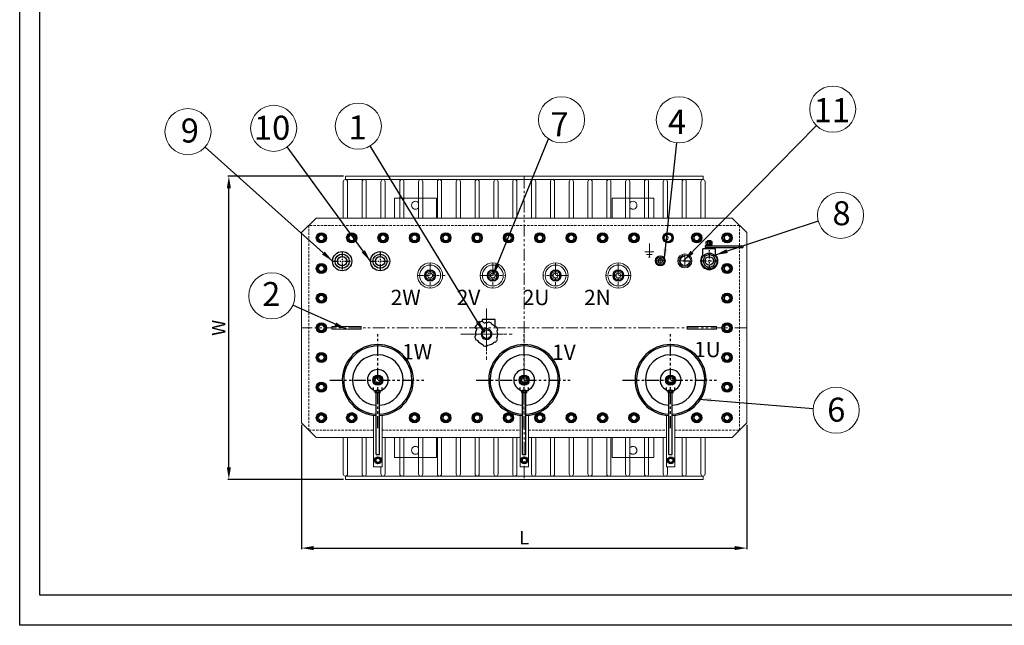
# Model space of a CAD drawing. Units: millimetres. Extents: x -21232 to -16283, y -12128 to -8628.
# Drawn here: x -21232 to -18643, y -12128 to -10535 of the extents above; entities that cross this region are included whole.
import ezdxf

# ---------------------------------------------------------------- set-up
doc = ezdxf.new("R2010")
doc.units = ezdxf.units.MM
doc.header["$LTSCALE"] = 10
for name, pattern in [('DASHED2', [9.525, 6.35, -3.175]), ('PHANTOM', [63.5, 31.75, -6.35, 6.35, -6.35, 6.35, -6.35]), ('PHANTOM2', [31.75, 15.875, -3.175, 3.175, -3.175, 3.175, -3.175])]:
    doc.linetypes.add(name, pattern=pattern)
doc.layers.add('OLCU', color=7, linetype='Continuous')
doc.styles.get("Standard").update_dxf_attribs({"font": 'txt', "height": 35})
doc.dimstyles.new('ISO-25', dxfattribs={"dimtxt": 3, "dimasz": 32, "dimexe": 3, "dimexo": 5, "dimgap": 5, "dimtad": 1, "dimzin": 9, "dimtxsty": 'Standard', "dimcen": 2.5, "dimclrt": 256, "dimadec": 0, "dimazin": 0, "dimtfac": 1, "dimtmove": 0, "dimatfit": 3, "dimfxl": 1, "dimarcsym": 0})

# ---------------------------------------------------------------- blocks, each defined once
blk = doc.blocks.new('*D176')
at = {"color": 0, "lineweight": -2, "ltscale": 0.1}
for p, q in [((-20491.1, -11600.5), (-20491.1, -11927.6)), ((-19319.6, -11600.5), (-19319.6, -11927.6)), ((-20459.1, -11924.6), (-19351.6, -11924.6))]:
    blk.add_line(p, q, dxfattribs=at)
at = {"color": 0}
for points in [[(-20459.1, -11919.2), (-20459.1, -11929.9), (-20491.1, -11924.6)], [(-19351.6, -11929.9), (-19351.6, -11919.2), (-19319.6, -11924.6)]]:
    blk.add_solid(points, dxfattribs=at)
at = {"layer": 'DEFPOINTS', "color": 0}
for p in [(-20491.1, -11595.5), (-19319.6, -11595.5), (-19319.6, -11924.6)]:
    blk.add_point(p, dxfattribs=at)
at = {"lineweight": 9, "ltscale": 0.1, "insert": (-19905.3, -11902.1), "char_height": 35, "attachment_point": 5}
blk.add_mtext('L', dxfattribs=at)
blk = doc.blocks.new('*D177')
at = {"color": 0, "lineweight": -2, "ltscale": 0.1}
for p, q in [((-20380.6, -10946.7), (-20685.1, -10946.7)), ((-20682.1, -11711.8), (-20682.1, -10978.7)), ((-20380.6, -11743.8), (-20685.1, -11743.8))]:
    blk.add_line(p, q, dxfattribs=at)
at = {"color": 0}
for points in [[(-20676.7, -10978.7), (-20687.4, -10978.7), (-20682.1, -10946.7)], [(-20687.4, -11711.8), (-20676.7, -11711.8), (-20682.1, -11743.8)]]:
    blk.add_solid(points, dxfattribs=at)
at = {"layer": 'DEFPOINTS', "color": 0}
for p in [(-20682.1, -10946.7), (-20375.6, -10946.7), (-20375.6, -11743.8)]:
    blk.add_point(p, dxfattribs=at)
at = {"lineweight": 9, "ltscale": 0.1, "insert": (-20704.6, -11345.3), "char_height": 35, "attachment_point": 5, "rotation": 90}
blk.add_mtext('W', dxfattribs=at)

msp = doc.modelspace()

# ---------------------------------------------------------------- linework, layer by layer
at = {"color": 0, "lineweight": 20, "ltscale": 0.1}
for p, q in [((-20375.561, -10955.515), (-20375.561, -10946.715)), ((-20375.561, -10946.715), (-19435.061, -10946.715)), ((-20381.061, -11056.527), (-20381.061, -10961.015)), ((-20375.561, -10955.515), (-19435.061, -10955.515)), ((-20370.061, -11056.527), (-20370.061, -10961.015)), ((-20331.561, -11056.527), (-20331.561, -10961.015)), ((-20320.561, -11056.527), (-20320.561, -10961.015)), ((-20282.061, -11056.527), (-20282.061, -10961.015)), ((-20271.061, -11056.527), (-20271.061, -10961.015)), ((-20232.561, -11056.527), (-20232.561, -10961.015)), ((-20221.561, -11056.527), (-20221.561, -10961.015)), ((-20183.061, -11056.527), (-20183.061, -10961.015)), ((-20172.061, -11056.527), (-20172.061, -10961.015)), ((-20133.561, -11056.527), (-20133.561, -10961.015)), ((-20122.561, -11056.527), (-20122.561, -10961.015)), ((-20084.061, -11056.527), (-20084.061, -10961.015)), ((-20073.061, -11056.527), (-20073.061, -10961.015)), ((-20034.561, -11056.527), (-20034.561, -10961.015)), ((-20023.561, -11056.527), (-20023.561, -10961.015)), ((-19985.061, -11056.527), (-19985.061, -10961.015)), ((-19974.061, -11056.527), (-19974.061, -10961.015)), ((-19935.561, -11056.527), (-19935.561, -10961.015)), ((-19924.561, -11056.527), (-19924.561, -10961.015)), ((-19886.061, -11056.527), (-19886.061, -10961.015)), ((-19875.061, -11056.527), (-19875.061, -10961.015)), ((-19836.561, -11056.527), (-19836.561, -10961.015)), ((-19825.561, -11056.527), (-19825.561, -10961.015)), ((-19787.061, -11056.527), (-19787.061, -10961.015)), ((-19776.061, -11056.527), (-19776.061, -10961.015)), ((-19737.561, -11056.527), (-19737.561, -10961.015)), ((-19726.561, -11056.527), (-19726.561, -10961.015)), ((-19688.061, -11056.527), (-19688.061, -10961.015)), ((-19677.061, -11056.527), (-19677.061, -10961.015)), ((-19638.561, -11056.527), (-19638.561, -10961.015)), ((-19627.561, -11056.527), (-19627.561, -10961.015)), ((-19589.061, -11056.527), (-19589.061, -10961.015)), ((-19578.061, -11056.527), (-19578.061, -10961.015)), ((-19539.561, -11056.527), (-19539.561, -10961.015)), ((-19528.561, -11056.527), (-19528.561, -10961.015)), ((-19490.061, -11056.527), (-19490.061, -10961.015)), ((-19479.061, -11056.527), (-19479.061, -10961.015)), ((-19440.561, -11056.527), (-19440.561, -10961.015)), ((-19429.561, -11056.527), (-19429.561, -10961.015)), ((-20246.311, -11011.977), (-20246.311, -11056.527)), ((-20136.311, -11011.977), (-20136.311, -11056.527)), ((-19674.311, -11011.977), (-19674.311, -11056.527)), ((-19564.311, -11011.977), (-19564.311, -11056.527)), ((-19576.132, -11159.799), (-19576.132, -11123.919)), ((-19588.012, -11145.543), (-19564.252, -11145.543)), ((-19583.26, -11152.671), (-19569.004, -11152.671)), ((-19578.508, -11159.799), (-19573.756, -11159.799)), ((-20381.061, -11634.027), (-20381.061, -11729.54)), ((-20370.061, -11634.027), (-20370.061, -11729.54)), ((-20331.561, -11634.027), (-20331.561, -11729.54)), ((-20320.561, -11634.027), (-20320.561, -11729.54)), ((-20271.061, -11634.027), (-20271.061, -11729.54)), ((-20246.311, -11678.577), (-20246.311, -11634.027)), ((-20232.561, -11634.027), (-20232.561, -11729.54)), ((-20221.561, -11634.027), (-20221.561, -11729.54)), ((-20183.061, -11634.027), (-20183.061, -11729.54)), ((-20172.061, -11634.027), (-20172.061, -11729.54)), ((-20136.311, -11678.577), (-20136.311, -11634.027)), ((-20133.561, -11634.027), (-20133.561, -11729.54)), ((-20122.561, -11634.027), (-20122.561, -11729.54)), ((-20084.061, -11634.027), (-20084.061, -11729.54)), ((-20073.061, -11634.027), (-20073.061, -11729.54)), ((-20034.561, -11634.027), (-20034.561, -11729.54)), ((-20023.561, -11634.027), (-20023.561, -11729.54)), ((-19985.061, -11634.027), (-19985.061, -11729.54)), ((-19974.061, -11634.027), (-19974.061, -11729.54)), ((-19935.561, -11634.027), (-19935.561, -11729.54)), ((-19924.561, -11634.027), (-19924.561, -11729.54)), ((-19886.061, -11634.027), (-19886.061, -11729.54)), ((-19875.061, -11634.027), (-19875.061, -11729.54)), ((-19836.561, -11634.027), (-19836.561, -11729.54)), ((-19825.561, -11634.027), (-19825.561, -11729.54)), ((-19787.061, -11634.027), (-19787.061, -11729.54)), ((-19776.061, -11634.027), (-19776.061, -11729.54)), ((-19737.561, -11634.027), (-19737.561, -11729.54)), ((-19726.561, -11634.027), (-19726.561, -11729.54)), ((-19688.061, -11634.027), (-19688.061, -11729.54)), ((-19677.061, -11634.027), (-19677.061, -11729.54)), ((-19674.311, -11678.577), (-19674.311, -11634.027)), ((-19638.561, -11634.027), (-19638.561, -11729.54)), ((-19627.561, -11634.027), (-19627.561, -11729.54)), ((-19589.061, -11634.027), (-19589.061, -11729.54)), ((-19578.061, -11634.027), (-19578.061, -11729.54)), ((-19564.311, -11678.577), (-19564.311, -11634.027)), ((-19539.561, -11634.027), (-19539.561, -11729.54)), ((-19490.061, -11634.027), (-19490.061, -11729.54)), ((-19479.061, -11634.027), (-19479.061, -11729.54)), ((-19440.561, -11634.027), (-19440.561, -11729.54)), ((-19429.561, -11634.027), (-19429.561, -11729.54)), ((-20282.061, -11710.477), (-20282.061, -11729.54)), ((-19528.561, -11710.477), (-19528.561, -11729.54)), ((-20375.561, -11735.04), (-20375.561, -11743.84)), ((-20375.561, -11735.04), (-19435.061, -11735.04)), ((-20375.561, -11743.84), (-19435.061, -11743.84))]:
    msp.add_line(p, q, dxfattribs=at)
at = {"color": 0, "linetype": 'PHANTOM', "lineweight": 9, "ltscale": 0.1}
for p, q in [((-19905.311, -10946.715), (-19905.311, -11743.84)), ((-19547.353, -11155.927), (-19547.353, -11182.628)), ((-19482.898, -11150.577), (-19482.898, -11187.977)), ((-20152.811, -11174.777), (-20152.811, -11240.777)), ((-19987.811, -11174.777), (-19987.811, -11240.777)), ((-19822.811, -11174.777), (-19822.811, -11240.777)), ((-19657.811, -11174.777), (-19657.811, -11240.777)), ((-19560.703, -11169.277), (-19534.003, -11169.277)), ((-19501.598, -11169.277), (-19464.198, -11169.277)), ((-20185.811, -11207.777), (-20113.383, -11207.777)), ((-20020.811, -11207.777), (-19954.811, -11207.777)), ((-19789.811, -11207.777), (-19855.811, -11207.777)), ((-19624.811, -11207.777), (-19690.811, -11207.777)), ((-20004.311, -11294.127), (-20004.311, -11429.427)), ((-19319.561, -11345.277), (-20491.061, -11345.277)), ((-20071.961, -11361.777), (-19936.661, -11361.777))]:
    msp.add_line(p, q, dxfattribs=at)
at = {"color": 0, "lineweight": 9, "ltscale": 0.1}
for p, q in [((-19435.061, -10955.515), (-19435.061, -10946.715)), ((-19435.061, -11735.04), (-19435.061, -11743.84))]:
    msp.add_line(p, q, dxfattribs=at)
at = {"lineweight": 20, "ltscale": 0.1}
for p, q in [((-20246.311, -11011.977), (-20246.311, -11004.277)), ((-20246.311, -11004.277), (-20136.311, -11004.277)), ((-20136.311, -11004.277), (-20136.311, -11011.977)), ((-19564.311, -11004.277), (-19674.311, -11004.277)), ((-19674.311, -11004.277), (-19674.311, -11011.977)), ((-19564.311, -11011.977), (-19564.311, -11004.277)), ((-20246.311, -11678.577), (-20246.311, -11686.277)), ((-20136.311, -11686.277), (-20136.311, -11678.577)), ((-19674.311, -11686.277), (-19674.311, -11678.577)), ((-19564.311, -11678.577), (-19564.311, -11686.277)), ((-20246.311, -11686.277), (-20136.311, -11686.277)), ((-19564.311, -11686.277), (-19674.311, -11686.277))]:
    msp.add_line(p, q, dxfattribs=at)
at = {"color": 0, "linetype": 'PHANTOM2', "ltscale": 0.1}
for p, q in [((-20284.307, -11102.496), (-20284.307, -11119.65)), ((-19418.629, -11115.622), (-19418.629, -11192.054)), ((-20384.154, -11144.675), (-20384.154, -11195.275)), ((-20284.307, -11144.846), (-20284.307, -11195.446)), ((-20409.454, -11169.975), (-20358.854, -11169.975)), ((-20309.607, -11170.146), (-20259.007, -11170.146)), ((-19486.279, -11169.305), (-19464.198, -11169.305)), ((-19441.378, -11169.305), (-19395.88, -11169.305))]:
    msp.add_line(p, q, dxfattribs=at)
at = {"color": 0, "ltscale": 0.1}
for p, q in [((-19330.629, -11129.411), (-19330.629, -11134.361)), ((-20301.311, -11510.277), (-20301.311, -11501.83)), ((-20301.311, -11510.277), (-20279.311, -11510.277)), ((-20294.711, -11510.34), (-20294.711, -11510.277)), ((-20294.711, -11678.577), (-20294.711, -11516.501)), ((-20285.911, -11510.34), (-20285.911, -11510.277)), ((-20285.911, -11678.577), (-20285.911, -11516.501)), ((-20279.311, -11510.277), (-20279.311, -11501.83)), ((-19916.311, -11510.277), (-19916.311, -11501.83)), ((-19916.311, -11510.277), (-19894.311, -11510.277)), ((-19909.711, -11510.34), (-19909.711, -11510.277)), ((-19909.711, -11678.577), (-19909.711, -11516.501)), ((-19900.911, -11510.34), (-19900.911, -11510.277)), ((-19900.911, -11678.577), (-19900.911, -11516.501)), ((-19894.311, -11510.277), (-19894.311, -11501.83)), ((-19531.311, -11510.277), (-19531.311, -11501.83)), ((-19531.311, -11510.277), (-19509.311, -11510.277)), ((-19524.711, -11510.34), (-19524.711, -11510.277)), ((-19524.711, -11678.577), (-19524.711, -11516.501)), ((-19515.911, -11510.34), (-19515.911, -11510.277)), ((-19515.911, -11678.577), (-19515.911, -11516.501)), ((-19509.311, -11510.277), (-19509.311, -11501.83)), ((-20294.711, -11678.577), (-20285.911, -11678.577)), ((-19909.711, -11678.577), (-19900.911, -11678.577)), ((-19524.711, -11678.577), (-19515.911, -11678.577))]:
    msp.add_line(p, q, dxfattribs=at)
at = {"color": 0, "linetype": 'PHANTOM', "ltscale": 0.1}
for p, q in [((-20290.311, -11609.277), (-20290.311, -11356.278)), ((-19905.311, -11609.277), (-19905.311, -11356.278)), ((-19520.311, -11609.277), (-19520.311, -11356.278)), ((-20416.811, -11482.777), (-20163.811, -11482.777)), ((-20031.811, -11482.777), (-19778.811, -11482.777)), ((-19646.811, -11482.777), (-19393.811, -11482.777))]:
    msp.add_line(p, q, dxfattribs=at)
at = {"color": 0, "lineweight": 18, "ltscale": 0.1}
for p, q in [((-20301.311, -11575.628), (-20301.311, -11710.477)), ((-20279.311, -11710.477), (-20279.311, -11575.628)), ((-19916.311, -11575.628), (-19916.311, -11710.477)), ((-19894.311, -11710.477), (-19894.311, -11575.628)), ((-19531.311, -11575.628), (-19531.311, -11710.477)), ((-19509.311, -11710.477), (-19509.311, -11575.628)), ((-20301.311, -11710.477), (-20279.311, -11710.477)), ((-19916.311, -11710.477), (-19894.311, -11710.477)), ((-19531.311, -11710.477), (-19509.311, -11710.477))]:
    msp.add_line(p, q, dxfattribs=at)
at = {"ltscale": 4}
for points in [[(-21232.185, -12127.701), (-21232.185, -8628.28), (-16283.003, -8628.28), (-16283.003, -12127.701)], [(-21179.272, -12048.332), (-21179.272, -8681.193), (-16335.916, -8681.193), (-16335.916, -12048.332)]]:
    msp.add_lwpolyline(points, close=True, dxfattribs=at)
at = {"color": 0, "lineweight": 20, "ltscale": 0.1}
for points in [[(-19575.311, -11056.527), (-20452.561, -11056.527), (-20491.061, -11095.027), (-20491.061, -11595.527), (-20452.561, -11634.027), (-20301.311, -11634.027)], [(-19509.311, -11634.027), (-19358.061, -11634.027), (-19319.561, -11595.527), (-19319.561, -11095.027), (-19358.061, -11056.527), (-19575.311, -11056.527)], [(-20279.311, -11634.027), (-19916.311, -11634.027)], [(-19894.311, -11634.027), (-19531.311, -11634.027)]]:
    msp.add_lwpolyline(points, dxfattribs=at)
at = {"linetype": 'DASHED2', "lineweight": 9, "ltscale": 0.1}
for points in [[(-19509.311, -11614.777), (-19338.811, -11614.777), (-19338.811, -11075.777), (-20471.811, -11075.777), (-20471.811, -11614.777), (-20301.311, -11614.777)], [(-20279.311, -11614.777), (-19916.311, -11614.777)], [(-19894.311, -11614.777), (-19531.311, -11614.777)]]:
    msp.add_lwpolyline(points, dxfattribs=at)
at = {"lineweight": 13, "ltscale": 0.1}
for points in [[(-20152.811, -11196.227), (-20162.813, -11202.002), (-20162.813, -11213.552), (-20152.811, -11219.327), (-20142.808, -11213.552), (-20142.808, -11202.002)], [(-19987.811, -11196.227), (-19997.813, -11202.002), (-19997.813, -11213.552), (-19987.811, -11219.327), (-19977.808, -11213.552), (-19977.808, -11202.002)], [(-19822.811, -11196.227), (-19812.808, -11202.002), (-19812.808, -11213.552), (-19822.811, -11219.327), (-19832.813, -11213.552), (-19832.813, -11202.002)], [(-19657.811, -11196.227), (-19647.808, -11202.002), (-19647.808, -11213.552), (-19657.811, -11219.327), (-19667.813, -11213.552), (-19667.813, -11202.002)]]:
    msp.add_lwpolyline(points, close=True, dxfattribs=at)
at = {"color": 0, "lineweight": 18, "ltscale": 0.1}
for points in [[(-20411.311, -11349.127), (-20334.311, -11349.127), (-20334.311, -11341.427), (-20411.311, -11341.427)], [(-19399.311, -11349.127), (-19476.311, -11349.127), (-19476.311, -11341.427), (-19399.311, -11341.427)]]:
    msp.add_lwpolyline(points, close=True, dxfattribs=at)
msp.add_lwpolyline([(-20009.975, -11333.638), (-20015.748, -11328.163, 0.18473003), (-20035.262, -11344.377), (-20030.22, -11348.174, 0.16352934), (-20033.178, -11366.581), (-20035.421, -11368.527, 0.06687174), (-20032.536, -11376.499), (-20028.756, -11377.864, 0.17227993), (-20013.136, -11389.679), (-20012.42, -11392.561, 0.06687174), (-20004.008, -11393.61), (-20001.075, -11390.862, 0.17227993), (-19983.457, -11382.308), (-19980.564, -11382.978, 0.06687174), (-19975.811, -11375.959), (-19976.928, -11372.099, 0.17227993), (-19976.551, -11352.517), (-19974.64, -11350.244, 0.06687174), (-19978.736, -11342.822), (-19982.683, -11342.064, 0.09232639), (-19991.229, -11335.6), (-19991.486, -11332.641, 0.06687174), (-19999.63, -11330.289), (-20002.957, -11332.545, 0.06467197), (-20010.469, -11333.169)], format="xyb")
msp.add_lwpolyline([(-20011.092, -11356.649), (-20008.392, -11354.774), (-20020.806, -11336.895), (-20023.507, -11338.771)], close=True)
msp.add_lwpolyline([(-19981.617, -11342.269), (-19981.617, -11323.371), (-20015.729, -11323.371), (-20015.729, -11328.182)])
at = {"color": 0, "lineweight": 9, "ltscale": 0.1}
for centre in [(-19093.93, -10770.392), (-19807.022, -10798.376), (-19497.545, -10798.297), (-20789.645, -10829.442), (-20564.289, -10820.599), (-20341.606, -10814.997), (-19073.256, -11049.41), (-20569.069, -11261.214), (-19084.98, -11562.088)]:
    msp.add_circle(centre, 60.631, dxfattribs=at)
at = {"color": 0, "lineweight": 20, "ltscale": 0.1}
for centre in [(-20438.811, -11108.777), (-20438.811, -11108.777), (-20359.061, -11108.777), (-20276.561, -11108.777), (-20194.061, -11108.777), (-20111.561, -11108.777), (-20029.061, -11108.777), (-19946.561, -11108.777), (-19864.061, -11108.777), (-19781.561, -11108.777), (-19699.061, -11108.777), (-19616.561, -11108.777), (-19534.061, -11108.777), (-19451.561, -11108.777), (-19371.811, -11108.777), (-20438.811, -11189.077), (-19371.811, -11189.077), (-20438.811, -11267.177), (-19371.811, -11267.177), (-20438.811, -11345.277), (-19371.811, -11345.277), (-20438.811, -11423.377), (-19371.811, -11423.377), (-20438.811, -11501.477), (-19371.811, -11501.477), (-20438.811, -11581.777), (-20359.061, -11581.777), (-20194.061, -11581.777), (-20111.561, -11581.777), (-20029.061, -11581.777), (-19946.561, -11581.777), (-19864.061, -11581.777), (-19781.561, -11581.777), (-19699.061, -11581.777), (-19616.561, -11581.777), (-19451.561, -11581.777), (-19371.811, -11581.777)]:
    msp.add_circle(centre, 7.15, dxfattribs=at)
for centre, radius in [((-20384.154, -11169.975), 25.3), ((-20384.154, -11169.975), 18.7), ((-20384.154, -11169.975), 12.1), ((-20284.307, -11170.146), 25.3), ((-20284.307, -11170.146), 18.7), ((-20284.307, -11170.146), 12.1), ((-20004.311, -11361.777), 11.55)]:
    msp.add_circle(centre, radius)
at = {"color": 0, "lineweight": 18, "ltscale": 0.1}
for centre, radius in [((-19482.898, -11169.277), 18.7), ((-19482.898, -11169.277), 15.4), ((-20004.311, -11361.777), 11.55)]:
    msp.add_circle(centre, radius, dxfattribs=at)
at = {"lineweight": 13, "ltscale": 0.1}
for centre, radius in [((-20152.811, -11207.777), 33), ((-20152.811, -11207.777), 27.5), ((-19987.811, -11207.777), 33), ((-19987.811, -11207.777), 27.5), ((-19822.811, -11207.777), 33), ((-19822.811, -11207.777), 27.5), ((-19657.811, -11207.777), 33), ((-19657.811, -11207.777), 27.5), ((-20152.811, -11207.777), 14.85), ((-20152.811, -11207.777), 13.2), ((-20152.811, -11207.777), 6.628), ((-19987.811, -11207.777), 14.85), ((-19987.811, -11207.777), 13.2), ((-19987.811, -11207.777), 6.628), ((-19822.811, -11207.777), 14.85), ((-19822.811, -11207.777), 13.2), ((-19822.811, -11207.777), 6.628), ((-19657.811, -11207.777), 14.85), ((-19657.811, -11207.777), 13.2), ((-19657.811, -11207.777), 6.628)]:
    msp.add_circle(centre, radius, dxfattribs=at)
at = {"color": 4, "lineweight": 18}
msp.add_circle((-20004.311, -11361.777), 11.55, dxfattribs=at)
at = {"color": 0, "ltscale": 0.1}
for centre in [(-20289.861, -11693.751), (-19904.861, -11693.751), (-19519.861, -11693.751)]:
    msp.add_circle(centre, 5.5, dxfattribs=at)
at = {"color": 0, "lineweight": 20, "ltscale": 0.1}
for centre, start, end in [((-20375.561, -10961.015), 0, 180), ((-20326.061, -10961.015), 0, 180), ((-20276.561, -10961.015), 0, 180), ((-20227.061, -10961.015), 0, 180), ((-20177.561, -10961.015), 0, 180), ((-20128.061, -10961.015), 0, 180), ((-20078.561, -10961.015), 0, 180), ((-20029.061, -10961.015), 0, 180), ((-19979.561, -10961.015), 0, 180), ((-19930.061, -10961.015), 0, 180), ((-19880.561, -10961.015), 0, 180), ((-19831.061, -10961.015), 0, 180), ((-19781.561, -10961.015), 0, 180), ((-19732.061, -10961.015), 0, 180), ((-19682.561, -10961.015), 0, 180), ((-19633.061, -10961.015), 0, 180), ((-19583.561, -10961.015), 0, 180), ((-19534.061, -10961.015), 0, 180), ((-19484.561, -10961.015), 0, 180), ((-19435.061, -10961.015), 0, 180), ((-20375.561, -11729.54), 180, 0), ((-20326.061, -11729.54), 180, 0), ((-20276.561, -11729.54), 180, 0), ((-20227.061, -11729.54), 180, 0), ((-20177.561, -11729.54), 180, 0), ((-20128.061, -11729.54), 180, 0), ((-20078.561, -11729.54), 180, 0), ((-20029.061, -11729.54), 180, 0), ((-19979.561, -11729.54), 180, 0), ((-19930.061, -11729.54), 180, 0), ((-19880.561, -11729.54), 180, 0), ((-19831.061, -11729.54), 180, 0), ((-19781.561, -11729.54), 180, 0), ((-19732.061, -11729.54), 180, 0), ((-19682.561, -11729.54), 180, 0), ((-19633.061, -11729.54), 180, 0), ((-19583.561, -11729.54), 180, 0), ((-19534.061, -11729.54), 180, 0), ((-19484.561, -11729.54), 180, 0), ((-19435.061, -11729.54), 180, 0)]:
    msp.add_arc(centre, 5.5, start, end, dxfattribs=at)
at = {"lineweight": 20, "ltscale": 0.1}
for centre, start, end in [((-20191.311, -11022.977), 39.178285, 322.136354), ((-19619.311, -11022.977), 217.863646, 142.136354), ((-20191.311, -11667.577), 37.863646, 320.821715), ((-19619.311, -11667.577), 217.863646, 142.136354)]:
    msp.add_arc(centre, 10.45, start, end, dxfattribs=at)
at = {"color": 0, "lineweight": 18, "ltscale": 0.1}
msp.add_arc((-19482.898, -11169.277), 12.1, 90, 0, dxfattribs=at)
msp.add_arc((-20004.311, -11361.777), 14.242, 135.478796, 122.189024)
at = {"color": 0, "ltscale": 0.1}
for centre, radius, start, end in [((-20290.311, -11482.777), 93.5, 272.697268, 267.302732), ((-20290.311, -11482.777), 89.664, 272.812761, 267.187239), ((-19905.311, -11482.777), 93.5, 272.697268, 267.302732), ((-19905.311, -11482.777), 89.664, 272.812761, 267.187239), ((-19520.311, -11482.777), 93.5, 272.697268, 267.302732), ((-19520.311, -11482.777), 89.664, 272.812761, 267.187239), ((-20290.311, -11482.777), 66.428, 273.797911, 266.202089), ((-19905.311, -11482.777), 66.428, 273.797911, 266.202089), ((-19520.311, -11482.777), 66.428, 273.797911, 266.202089), ((-20290.311, -11482.777), 27.5, 293.578178, 246.421822), ((-19905.311, -11482.777), 27.5, 293.578178, 246.421822), ((-19520.311, -11482.777), 27.5, 293.578178, 246.421822)]:
    msp.add_arc(centre, radius, start, end, dxfattribs=at)
at = {"layer": 'OLCU'}
for p, q in [((-19424.129, -11129.411), (-19429.051, -11129.411)), ((-19429.051, -11129.411), (-19429.051, -11134.361)), ((-19424.129, -11134.361), (-19429.051, -11134.361)), ((-19426.63, -11117.868), (-19410.628, -11117.868)), ((-19426.63, -11125.923), (-19426.63, -11117.868)), ((-19426.63, -11125.923), (-19410.628, -11125.923)), ((-19424.129, -11129.411), (-19424.129, -11125.923)), ((-19424.129, -11129.411), (-19330.629, -11129.411)), ((-19424.129, -11137.849), (-19424.129, -11134.361)), ((-19424.129, -11134.361), (-19330.629, -11134.361)), ((-19423.029, -11115.622), (-19423.029, -11117.868)), ((-19423.029, -11115.622), (-19414.229, -11115.622)), ((-19422.63, -11125.923), (-19422.63, -11117.868)), ((-19414.629, -11125.923), (-19414.629, -11117.868)), ((-19414.229, -11115.622), (-19414.229, -11117.868)), ((-19413.129, -11129.411), (-19413.129, -11125.923)), ((-19413.129, -11137.849), (-19413.129, -11134.361)), ((-19410.628, -11125.923), (-19410.628, -11117.868)), ((-19435.129, -11153.644), (-19435.129, -11137.849)), ((-19402.129, -11137.849), (-19435.129, -11137.849)), ((-19402.129, -11153.644), (-19402.129, -11137.849)), ((-20296.911, -11515.306), (-20296.911, -11511.535)), ((-20285.144, -11516.575), (-20295.515, -11516.513)), ((-20285.125, -11510.277), (-20295.497, -11510.277)), ((-20293.454, -11515.306), (-20293.454, -11511.535)), ((-20287.168, -11515.306), (-20287.168, -11511.535)), ((-20283.711, -11515.306), (-20283.711, -11511.535)), ((-19911.911, -11515.306), (-19911.911, -11511.535)), ((-19900.144, -11516.575), (-19910.515, -11516.513)), ((-19900.125, -11510.277), (-19910.497, -11510.277)), ((-19908.454, -11515.306), (-19908.454, -11511.535)), ((-19902.168, -11515.306), (-19902.168, -11511.535)), ((-19898.711, -11515.306), (-19898.711, -11511.535)), ((-19526.911, -11515.306), (-19526.911, -11511.535)), ((-19515.144, -11516.575), (-19525.515, -11516.513)), ((-19515.125, -11510.277), (-19525.497, -11510.277)), ((-19523.454, -11515.306), (-19523.454, -11511.535)), ((-19517.168, -11515.306), (-19517.168, -11511.535)), ((-19513.711, -11515.306), (-19513.711, -11511.535))]:
    msp.add_line(p, q, dxfattribs=at)
at = {"layer": 'OLCU', "linetype": 'PHANTOM2', "lineweight": 9}
for p, q in [((-20004.311, -11317.667), (-20004.311, -11405.887)), ((-20048.421, -11361.777), (-19960.201, -11361.777))]:
    msp.add_line(p, q, dxfattribs=at)
at = {"layer": 'OLCU'}
for points in [[(-20444.613, -11118.828), (-20450.416, -11108.777), (-20444.613, -11098.727), (-20433.008, -11098.727), (-20427.206, -11108.777), (-20433.008, -11118.828)], [(-20364.863, -11118.828), (-20370.666, -11108.777), (-20364.863, -11098.727), (-20353.258, -11098.727), (-20347.456, -11108.777), (-20353.258, -11118.828)], [(-20282.363, -11118.828), (-20288.166, -11108.777), (-20282.363, -11098.727), (-20270.758, -11098.727), (-20264.956, -11108.777), (-20270.758, -11118.828)], [(-20199.863, -11118.828), (-20205.666, -11108.777), (-20199.863, -11098.727), (-20188.258, -11098.727), (-20182.456, -11108.777), (-20188.258, -11118.828)], [(-20117.363, -11118.828), (-20123.166, -11108.777), (-20117.363, -11098.727), (-20105.758, -11098.727), (-20099.956, -11108.777), (-20105.758, -11118.828)], [(-20034.863, -11118.828), (-20040.666, -11108.777), (-20034.863, -11098.727), (-20023.258, -11098.727), (-20017.456, -11108.777), (-20023.258, -11118.828)], [(-19952.363, -11118.828), (-19958.166, -11108.777), (-19952.363, -11098.727), (-19940.758, -11098.727), (-19934.956, -11108.777), (-19940.758, -11118.828)], [(-19869.863, -11118.828), (-19875.666, -11108.777), (-19869.863, -11098.727), (-19858.258, -11098.727), (-19852.456, -11108.777), (-19858.258, -11118.828)], [(-19787.363, -11118.828), (-19793.166, -11108.777), (-19787.363, -11098.727), (-19775.758, -11098.727), (-19769.956, -11108.777), (-19775.758, -11118.828)], [(-19704.863, -11118.828), (-19710.666, -11108.777), (-19704.863, -11098.727), (-19693.258, -11098.727), (-19687.456, -11108.777), (-19693.258, -11118.828)], [(-19622.363, -11118.828), (-19628.166, -11108.777), (-19622.363, -11098.727), (-19610.758, -11098.727), (-19604.956, -11108.777), (-19610.758, -11118.828)], [(-19532.713, -11118.828), (-19538.516, -11108.777), (-19532.713, -11098.727), (-19521.108, -11098.727), (-19515.306, -11108.777), (-19521.108, -11118.828)], [(-19457.363, -11118.828), (-19463.166, -11108.777), (-19457.363, -11098.727), (-19445.758, -11098.727), (-19439.956, -11108.777), (-19445.758, -11118.828)], [(-19377.613, -11118.828), (-19383.416, -11108.777), (-19377.613, -11098.727), (-19366.008, -11098.727), (-19360.206, -11108.777), (-19366.008, -11118.828)], [(-19401.385, -11169.305), (-19406.41, -11157.174), (-19418.541, -11152.149), (-19430.672, -11157.174), (-19435.697, -11169.305), (-19430.672, -11181.436), (-19418.541, -11186.461), (-19406.41, -11181.436)], [(-20444.613, -11199.128), (-20450.416, -11189.077), (-20444.613, -11179.027), (-20433.008, -11179.027), (-20427.206, -11189.077), (-20433.008, -11199.128)], [(-19377.613, -11199.128), (-19383.416, -11189.077), (-19377.613, -11179.027), (-19366.008, -11179.027), (-19360.206, -11189.077), (-19366.008, -11199.128)], [(-20444.613, -11277.228), (-20450.416, -11267.177), (-20444.613, -11257.127), (-20433.008, -11257.127), (-20427.206, -11267.177), (-20433.008, -11277.228)], [(-19377.613, -11277.228), (-19383.416, -11267.177), (-19377.613, -11257.127), (-19366.008, -11257.127), (-19360.206, -11267.177), (-19366.008, -11277.228)], [(-20444.613, -11355.328), (-20450.416, -11345.277), (-20444.613, -11335.227), (-20433.008, -11335.227), (-20427.206, -11345.277), (-20433.008, -11355.328)], [(-19377.613, -11355.328), (-19383.416, -11345.277), (-19377.613, -11335.227), (-19366.008, -11335.227), (-19360.206, -11345.277), (-19366.008, -11355.328)], [(-20444.613, -11433.428), (-20450.416, -11423.377), (-20444.613, -11413.327), (-20433.008, -11413.327), (-20427.206, -11423.377), (-20433.008, -11433.428)], [(-19377.613, -11433.428), (-19383.416, -11423.377), (-19377.613, -11413.327), (-19366.008, -11413.327), (-19360.206, -11423.377), (-19366.008, -11433.428)], [(-20444.613, -11511.528), (-20450.416, -11501.477), (-20444.613, -11491.427), (-20433.008, -11491.427), (-20427.206, -11501.477), (-20433.008, -11511.528)], [(-20296.113, -11492.828), (-20301.916, -11482.777), (-20296.113, -11472.727), (-20284.508, -11472.727), (-20278.706, -11482.777), (-20284.508, -11492.828)], [(-19911.113, -11492.828), (-19916.916, -11482.777), (-19911.113, -11472.727), (-19899.508, -11472.727), (-19893.706, -11482.777), (-19899.508, -11492.828)], [(-19526.113, -11492.828), (-19531.916, -11482.777), (-19526.113, -11472.727), (-19514.508, -11472.727), (-19508.706, -11482.777), (-19514.508, -11492.828)], [(-19377.613, -11511.528), (-19383.416, -11501.477), (-19377.613, -11491.427), (-19366.008, -11491.427), (-19360.206, -11501.477), (-19366.008, -11511.528)], [(-20444.613, -11591.828), (-20450.416, -11581.777), (-20444.613, -11571.727), (-20433.008, -11571.727), (-20427.206, -11581.777), (-20433.008, -11591.828)], [(-20364.863, -11591.828), (-20370.666, -11581.777), (-20364.863, -11571.727), (-20353.258, -11571.727), (-20347.456, -11581.777), (-20353.258, -11591.828)], [(-20199.863, -11591.828), (-20205.666, -11581.777), (-20199.863, -11571.727), (-20188.258, -11571.727), (-20182.456, -11581.777), (-20188.258, -11591.828)], [(-20117.363, -11591.828), (-20123.166, -11581.777), (-20117.363, -11571.727), (-20105.758, -11571.727), (-20099.956, -11581.777), (-20105.758, -11591.828)], [(-20034.863, -11591.828), (-20040.666, -11581.777), (-20034.863, -11571.727), (-20023.258, -11571.727), (-20017.456, -11581.777), (-20023.258, -11591.828)], [(-19952.363, -11591.828), (-19958.166, -11581.777), (-19952.363, -11571.727), (-19940.758, -11571.727), (-19934.956, -11581.777), (-19940.758, -11591.828)], [(-19869.863, -11591.828), (-19875.666, -11581.777), (-19869.863, -11571.727), (-19858.258, -11571.727), (-19852.456, -11581.777), (-19858.258, -11591.828)], [(-19787.363, -11591.828), (-19793.166, -11581.777), (-19787.363, -11571.727), (-19775.758, -11571.727), (-19769.956, -11581.777), (-19775.758, -11591.828)], [(-19704.863, -11591.828), (-19710.666, -11581.777), (-19704.863, -11571.727), (-19693.258, -11571.727), (-19687.456, -11581.777), (-19693.258, -11591.828)], [(-19622.363, -11591.828), (-19628.166, -11581.777), (-19622.363, -11571.727), (-19610.758, -11571.727), (-19604.956, -11581.777), (-19610.758, -11591.828)], [(-19457.363, -11591.828), (-19463.166, -11581.777), (-19457.363, -11571.727), (-19445.758, -11571.727), (-19439.956, -11581.777), (-19445.758, -11591.828)], [(-19377.613, -11591.828), (-19383.416, -11581.777), (-19377.613, -11571.727), (-19366.008, -11571.727), (-19360.206, -11581.777), (-19366.008, -11591.828)], [(-20293.73, -11700.451), (-20297.598, -11693.751), (-20293.73, -11687.051), (-20285.993, -11687.051), (-20282.125, -11693.751), (-20285.993, -11700.451)], [(-19908.73, -11700.451), (-19912.598, -11693.751), (-19908.73, -11687.051), (-19900.993, -11687.051), (-19897.125, -11693.751), (-19900.993, -11700.451)], [(-19523.73, -11700.451), (-19527.598, -11693.751), (-19523.73, -11687.051), (-19515.993, -11687.051), (-19512.125, -11693.751), (-19515.993, -11700.451)]]:
    msp.add_lwpolyline(points, close=True, dxfattribs=at)
at = {"layer": 'OLCU', "lineweight": 18}
msp.add_lwpolyline([(-19553.155, -11179.328), (-19558.958, -11169.277), (-19553.155, -11159.227), (-19541.55, -11159.227), (-19535.748, -11169.277), (-19541.55, -11179.328)], close=True, dxfattribs=at)
at = {"layer": 'OLCU'}
for centre, radius in [((-20438.811, -11108.777), 13.35), ((-20438.811, -11108.777), 10.05), ((-20359.061, -11108.777), 13.35), ((-20359.061, -11108.777), 10.05), ((-20276.561, -11108.777), 13.35), ((-20276.561, -11108.777), 10.05), ((-20194.061, -11108.777), 13.35), ((-20194.061, -11108.777), 10.05), ((-20111.561, -11108.777), 13.35), ((-20111.561, -11108.777), 10.05), ((-20029.061, -11108.777), 13.35), ((-20029.061, -11108.777), 10.05), ((-19946.561, -11108.777), 13.35), ((-19946.561, -11108.777), 10.05), ((-19864.061, -11108.777), 13.35), ((-19864.061, -11108.777), 10.05), ((-19781.561, -11108.777), 13.35), ((-19781.561, -11108.777), 10.05), ((-19699.061, -11108.777), 13.35), ((-19699.061, -11108.777), 10.05), ((-19616.561, -11108.777), 13.35), ((-19616.561, -11108.777), 10.05), ((-19526.911, -11108.777), 13.35), ((-19526.911, -11108.777), 10.05), ((-19451.561, -11108.777), 13.35), ((-19451.561, -11108.777), 10.05), ((-19371.811, -11108.777), 13.35), ((-19371.811, -11108.777), 10.05), ((-19418.629, -11169.305), 20.549), ((-19418.629, -11169.305), 10.935), ((-20438.811, -11189.077), 13.35), ((-20438.811, -11189.077), 10.05), ((-19371.811, -11189.077), 13.35), ((-19371.811, -11189.077), 10.05), ((-20438.811, -11267.177), 13.35), ((-20438.811, -11267.177), 10.05), ((-19371.811, -11267.177), 13.35), ((-19371.811, -11267.177), 10.05), ((-20438.811, -11345.277), 13.35), ((-20438.811, -11345.277), 10.05), ((-19371.811, -11345.277), 13.35), ((-19371.811, -11345.277), 10.05), ((-20438.811, -11423.377), 13.35), ((-20438.811, -11423.377), 10.05), ((-19371.811, -11423.377), 13.35), ((-19371.811, -11423.377), 10.05), ((-20290.311, -11482.777), 13.35), ((-19905.311, -11482.777), 13.35), ((-19520.311, -11482.777), 13.35), ((-20438.811, -11501.477), 13.35), ((-20438.811, -11501.477), 10.05), ((-20290.311, -11482.777), 10.05), ((-20290.311, -11482.777), 6.6), ((-19905.311, -11482.777), 10.05), ((-19905.311, -11482.777), 6.6), ((-19520.311, -11482.777), 10.05), ((-19520.311, -11482.777), 6.6), ((-19371.811, -11501.477), 13.35), ((-19371.811, -11501.477), 10.05), ((-20438.811, -11581.777), 13.35), ((-20438.811, -11581.777), 10.05), ((-20359.061, -11581.777), 13.35), ((-20359.061, -11581.777), 10.05), ((-20194.061, -11581.777), 13.35), ((-20194.061, -11581.777), 10.05), ((-20111.561, -11581.777), 13.35), ((-20111.561, -11581.777), 10.05), ((-20029.061, -11581.777), 13.35), ((-20029.061, -11581.777), 10.05), ((-19946.561, -11581.777), 13.35), ((-19946.561, -11581.777), 10.05), ((-19864.061, -11581.777), 13.35), ((-19864.061, -11581.777), 10.05), ((-19781.561, -11581.777), 13.35), ((-19781.561, -11581.777), 10.05), ((-19699.061, -11581.777), 13.35), ((-19699.061, -11581.777), 10.05), ((-19616.561, -11581.777), 13.35), ((-19616.561, -11581.777), 10.05), ((-19451.561, -11581.777), 13.35), ((-19451.561, -11581.777), 10.05), ((-19371.811, -11581.777), 13.35), ((-19371.811, -11581.777), 10.05), ((-20289.861, -11693.751), 8.9), ((-20289.861, -11693.751), 6.7), ((-19904.861, -11693.751), 8.9), ((-19904.861, -11693.751), 6.7), ((-19519.861, -11693.751), 8.9), ((-19519.861, -11693.751), 6.7)]:
    msp.add_circle(centre, radius, dxfattribs=at)
at = {"layer": 'OLCU', "lineweight": 18}
for radius in [13.35, 10.05, 6.6, 5.5]:
    msp.add_circle((-19547.353, -11169.277), radius, dxfattribs=at)
at = {"layer": 'OLCU'}
for centre, radius, start, end in [((-19418.629, -11169.305), 22.749, 136.494085, 43.505915), ((-20295.182, -11512.094), 1.817, 17.945253, 162.054747), ((-20295.182, -11514.746), 1.817, 197.945253, 342.054747), ((-20290.311, -11514.835), 4.557, 46.397181, 133.602819), ((-20290.311, -11512.006), 4.557, 226.397181, 313.602819), ((-20285.439, -11512.094), 1.817, 17.945253, 162.054747), ((-20285.439, -11514.746), 1.817, 197.945253, 342.054747), ((-19910.182, -11512.094), 1.817, 17.945253, 162.054747), ((-19910.182, -11514.746), 1.817, 197.945253, 342.054747), ((-19905.311, -11514.835), 4.557, 46.397181, 133.602819), ((-19905.311, -11512.006), 4.557, 226.397181, 313.602819), ((-19900.439, -11512.094), 1.817, 17.945253, 162.054747), ((-19900.439, -11514.746), 1.817, 197.945253, 342.054747), ((-19525.182, -11512.094), 1.817, 17.945253, 162.054747), ((-19525.182, -11514.746), 1.817, 197.945253, 342.054747), ((-19520.311, -11514.835), 4.557, 46.397181, 133.602819), ((-19520.311, -11512.006), 4.557, 226.397181, 313.602819), ((-19515.439, -11512.094), 1.817, 17.945253, 162.054747), ((-19515.439, -11514.746), 1.817, 197.945253, 342.054747)]:
    msp.add_arc(centre, radius, start, end, dxfattribs=at)

# ---------------------------------------------------------------- texts
for s, height, p in [('11', 63.1814, (-19144.095, -10804.444)), ('4', 63.181, (-19527.251, -10835.139)), ('9', 63.181, (-20808.676, -10857.987)), ('10', 63.1814, (-20616.252, -10850.673)), ('1', 63.181, (-20367.529, -10849.805)), ('7', 63.181, (-19836.128, -10841.351)), ('2', 63.181, (-20594.539, -11288.094)), ('2W', 40.257, (-20256.461, -11285.559)), ('2V', 40.257, (-20082.812, -11285.559)), ('2U', 40.257, (-19909.162, -11285.559)), ('2N', 40.257, (-19747.828, -11285.559)), ('1W', 40.257, (-20226.351, -11428.519)), ('1V', 40.257, (-19831.962, -11429.788)), ('1U', 40.257, (-19458.631, -11422.481)), ('6', 63.181, (-19108.455, -11592.161))]:
    msp.add_text(s, height=height).set_placement(p)
at = {"color": 0, "lineweight": 9, "ltscale": 0.1}
msp.add_text('8', height=63.181, dxfattribs=at).set_placement((-19094.666, -11075.577))

# ---------------------------------------------------------------- dimensions: what is measured, and where the dimension line sits
dim = msp.add_linear_dim(base=(-20682.075, -10946.715), p1=(-20375.561, -11743.84), p2=(-20375.561, -10946.715), angle=90, text='W', dimstyle='ISO-25', override={"dimtxsty": 'Standard'}, dxfattribs=at)
dim.commit()
dim.dimension.update_dxf_attribs({"geometry": '*D177', "text_midpoint": (-20704.575, -11345.277)})
dim = msp.add_linear_dim(base=(-19319.561, -11924.576), p1=(-20491.061, -11595.527), p2=(-19319.561, -11595.527), text='L', dimstyle='ISO-25', override={"dimtxsty": 'Standard'}, dxfattribs=at)
dim.commit()
dim.dimension.update_dxf_attribs({"geometry": '*D176', "text_midpoint": (-19905.311, -11902.076)})

# ---------------------------------------------------------------- leaders
for points in [[(-19486.279, -11169.305), (-19136.445, -10813.619)], [(-19987.811, -11207.777), (-19841.815, -10848.03)], [(-20409.454, -11169.975), (-20744.482, -10869.894)], [(-20309.607, -11170.146), (-20528.585, -10869.603)], [(-20011.092, -11356.649), (-20310.025, -10866.753)], [(-19537.303, -11169.277), (-19504.006, -10858.583)], [(-19402.129, -11153.644), (-19131.338, -11063.695)], [(-20372.811, -11349.127), (-20513.736, -11286.001)], [(-19445.758, -11532.592), (-19145.409, -11557.147)]]:
    msp.add_leader(points, dimstyle='ISO-25', override={"dimgap": 5, "dimtad": 0}, dxfattribs=at)

doc.saveas('drawing.dxf')
